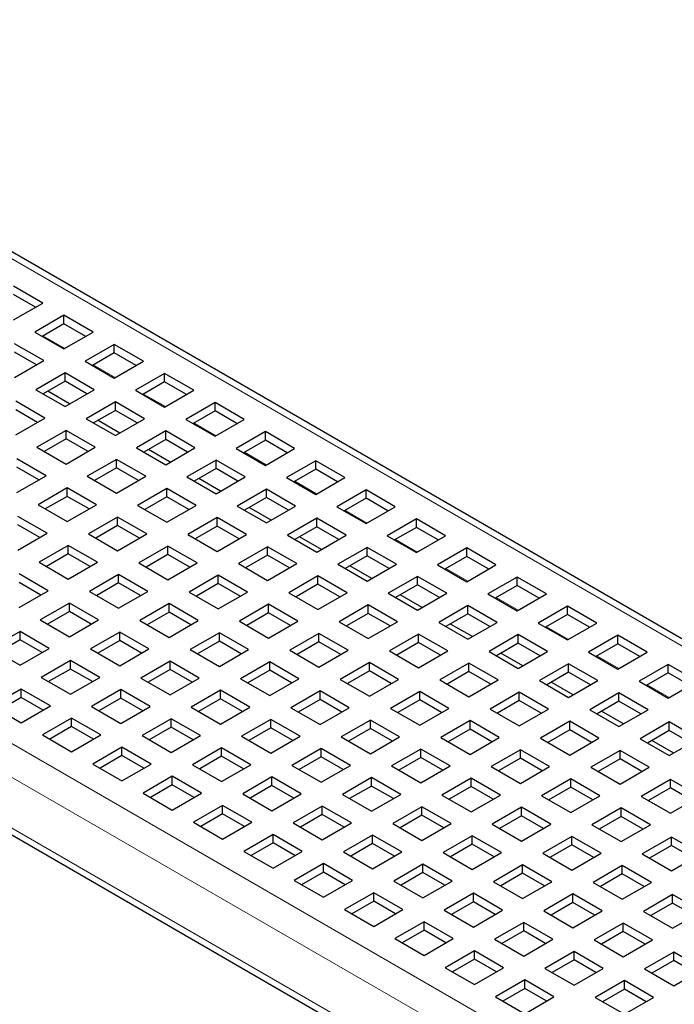
# Model space of a CAD drawing. Units: millimetres. Extents: x 0 to 420, y 0 to 297.
# Drawn here: x 134 to 159, y 63 to 101 of the extents above; entities that cross this region are included whole.
import ezdxf

# ---------------------------------------------------------------- set-up
doc = ezdxf.new("R2010")
doc.units = ezdxf.units.MM

msp = doc.modelspace()

# ---------------------------------------------------------------- linework, layer by layer
at = {"color": 8, "linetype": 'Continuous', "lineweight": 18}
for p, q in [((208.6159, 48.7088), (67.3359, 130.268)), ((51.0725, 120.8793), (192.3524, 39.3201)), ((50.5068, 119.8995), (191.7867, 38.3403)), ((50.5068, 117.9398), (191.7867, 36.3806)), ((135.5855, 88.582), (134.737, 89.0718)), ((137.5371, 87.4553), (136.6887, 87.9451)), ((139.4887, 86.3287), (138.6403, 86.8185)), ((141.4404, 85.202), (140.5919, 85.6918)), ((143.392, 84.0754), (142.5435, 84.5652)), ((145.3436, 82.9487), (144.4951, 83.4386)), ((147.2952, 81.8221), (146.4467, 82.3119)), ((149.2468, 80.6955), (148.3983, 81.1853)), ((151.1984, 79.5688), (150.35, 80.0586)), ((153.1501, 78.4422), (152.3016, 78.932)), ((155.1017, 77.3155), (154.2532, 77.8053)), ((157.0533, 76.1889), (156.2048, 76.6787)), ((159.0049, 75.0622), (158.1564, 75.5521))]:
    msp.add_line(p, q, dxfattribs=at)
at = {"color": 7, "linetype": 'Continuous', "lineweight": 25}
for p, q in [((209.0158, 48.7484), (67.7359, 130.3076)), ((50.6725, 117.5735), (191.9525, 36.0143)), ((134.7303, 90.3415), (133.5989, 90.9947)), ((134.4474, 90.1782), (133.5989, 90.668)), ((133.5989, 89.6884), (134.7303, 90.3415)), ((135.5505, 89.868), (134.4192, 89.2149)), ((136.6819, 89.2149), (135.5505, 89.868)), ((135.5505, 89.5414), (135.5505, 89.868)), ((135.5505, 89.5414), (134.702, 89.0516)), ((136.399, 89.0516), (135.5505, 89.5414)), ((134.4192, 89.2149), (135.5505, 88.5618)), ((135.5505, 88.5618), (136.6819, 89.2149)), ((134.7727, 88.1127), (133.6413, 88.7659)), ((137.5021, 88.7414), (136.3708, 88.0882)), ((138.6335, 88.0882), (137.5021, 88.7414)), ((137.5021, 88.4148), (137.5021, 88.7414)), ((134.4898, 87.9494), (133.6413, 88.4392)), ((133.6413, 87.4596), (134.7727, 88.1127)), ((136.3708, 88.0882), (137.5021, 87.4351)), ((137.5021, 88.4148), (136.6537, 87.9249)), ((138.3506, 87.9249), (137.5021, 88.4148)), ((137.5021, 87.4351), (138.6335, 88.0882)), ((135.593, 87.6392), (134.4616, 86.9861)), ((136.7243, 86.9861), (135.593, 87.6392)), ((135.593, 87.3126), (135.593, 87.6392)), ((139.4538, 87.6147), (138.3224, 86.9616)), ((140.5851, 86.9616), (139.4538, 87.6147)), ((139.4538, 87.2881), (139.4538, 87.6147)), ((134.4616, 86.9861), (135.593, 86.333)), ((135.593, 87.3126), (134.7445, 86.8228)), ((136.4414, 86.8228), (135.593, 87.3126)), ((135.593, 86.333), (136.7243, 86.9861)), ((138.3224, 86.9616), (139.4538, 86.3085)), ((139.4538, 87.2881), (138.6053, 86.7983)), ((140.3022, 86.7983), (139.4538, 87.2881)), ((139.4538, 86.3085), (140.5851, 86.9616)), ((135.7693, 86.4348), (134.9208, 86.9246)), ((134.8151, 85.8839), (133.6838, 86.5371)), ((134.5323, 85.7206), (133.6838, 86.2105)), ((137.5446, 86.5126), (136.4132, 85.8595)), ((137.5446, 86.186), (136.6961, 85.6961)), ((138.6759, 85.8595), (137.5446, 86.5126)), ((137.5446, 86.186), (137.5446, 86.5126)), ((138.3931, 85.6961), (137.5446, 86.186)), ((141.4054, 86.4881), (140.274, 85.835)), ((142.5367, 85.835), (141.4054, 86.4881)), ((141.4054, 86.1615), (141.4054, 86.4881)), ((133.6838, 85.2308), (134.8151, 85.8839)), ((136.4132, 85.8595), (137.5446, 85.2063)), ((137.7209, 85.3081), (136.8725, 85.798)), ((137.5446, 85.2063), (138.6759, 85.8595)), ((140.274, 85.835), (141.4054, 85.1818)), ((141.4054, 86.1615), (140.5569, 85.6717)), ((142.2539, 85.6717), (141.4054, 86.1615)), ((141.4054, 85.1818), (142.5367, 85.835)), ((135.6354, 85.4104), (134.504, 84.7573)), ((135.6354, 85.0838), (134.7869, 84.594)), ((136.7668, 84.7573), (135.6354, 85.4104)), ((135.6354, 85.0838), (135.6354, 85.4104)), ((136.4839, 84.594), (135.6354, 85.0838)), ((139.4962, 85.3859), (138.3648, 84.7328)), ((139.4962, 85.0593), (138.6477, 84.5695)), ((140.6276, 84.7328), (139.4962, 85.3859)), ((139.4962, 85.0593), (139.4962, 85.3859)), ((140.3447, 84.5695), (139.4962, 85.0593)), ((143.357, 85.3614), (142.2256, 84.7083)), ((143.357, 85.0348), (142.5085, 84.545)), ((144.4884, 84.7083), (143.357, 85.3614)), ((143.357, 85.0348), (143.357, 85.3614)), ((144.2055, 84.545), (143.357, 85.0348)), ((134.504, 84.7573), (135.6354, 84.1042)), ((135.6354, 84.1042), (136.7668, 84.7573)), ((138.3648, 84.7328), (139.4962, 84.0797)), ((139.6725, 84.1815), (138.8241, 84.6713)), ((139.4962, 84.0797), (140.6276, 84.7328)), ((142.2256, 84.7083), (143.357, 84.0552)), ((143.357, 84.0552), (144.4884, 84.7083)), ((134.8576, 83.6551), (133.7262, 84.3083)), ((137.587, 84.2838), (136.4556, 83.6307)), ((138.7184, 83.6307), (137.587, 84.2838)), ((137.587, 83.9572), (137.587, 84.2838)), ((134.5747, 83.4918), (133.7262, 83.9817)), ((137.587, 83.9572), (136.7385, 83.4673)), ((138.4355, 83.4673), (137.587, 83.9572)), ((141.4478, 84.2593), (140.3164, 83.6062)), ((141.4478, 83.9327), (140.5993, 83.4429)), ((142.5792, 83.6062), (141.4478, 84.2593)), ((141.4478, 83.9327), (141.4478, 84.2593)), ((142.2963, 83.4429), (141.4478, 83.9327)), ((145.3086, 84.2348), (144.1772, 83.5817)), ((145.3086, 83.9082), (144.4601, 83.4184)), ((146.44, 83.5817), (145.3086, 84.2348)), ((145.3086, 83.9082), (145.3086, 84.2348)), ((146.1571, 83.4184), (145.3086, 83.9082)), ((133.7262, 83.002), (134.8576, 83.6551)), ((136.4556, 83.6307), (137.587, 82.9775)), ((137.587, 82.9775), (138.7184, 83.6307)), ((140.3164, 83.6062), (141.4478, 82.953)), ((141.6242, 83.0549), (140.7757, 83.5447)), ((141.4478, 82.953), (142.5792, 83.6062)), ((144.1772, 83.5817), (145.3086, 82.9285)), ((145.3086, 82.9285), (146.44, 83.5817)), ((135.6778, 83.1816), (134.5464, 82.5285)), ((136.8092, 82.5285), (135.6778, 83.1816)), ((135.6778, 82.855), (135.6778, 83.1816)), ((139.5386, 83.1571), (138.4072, 82.504)), ((140.67, 82.504), (139.5386, 83.1571)), ((139.5386, 82.8305), (139.5386, 83.1571)), ((143.3994, 83.1326), (142.268, 82.4795)), ((144.5308, 82.4795), (143.3994, 83.1326)), ((143.3994, 82.806), (143.3994, 83.1326)), ((135.6778, 82.855), (134.8293, 82.3652)), ((136.5263, 82.3652), (135.6778, 82.855)), ((139.5386, 82.8305), (138.6901, 82.3407)), ((140.3871, 82.3407), (139.5386, 82.8305)), ((143.3994, 82.806), (142.5509, 82.3162)), ((144.2479, 82.3162), (143.3994, 82.806)), ((147.2602, 83.1082), (146.1288, 82.455)), ((147.2602, 82.7815), (146.4117, 82.2917)), ((148.3916, 82.455), (147.2602, 83.1082)), ((147.2602, 82.7815), (147.2602, 83.1082)), ((148.1087, 82.2917), (147.2602, 82.7815)), ((134.5464, 82.5285), (135.6778, 81.8754)), ((135.6778, 81.8754), (136.8092, 82.5285)), ((138.4072, 82.504), (139.5386, 81.8509)), ((139.5386, 81.8509), (140.67, 82.504)), ((142.268, 82.4795), (143.3994, 81.8264)), ((143.5758, 81.9282), (142.7273, 82.418)), ((143.3994, 81.8264), (144.5308, 82.4795)), ((146.1288, 82.455), (147.2602, 81.8019)), ((147.2602, 81.8019), (148.3916, 82.455)), ((134.9, 81.4264), (133.7686, 82.0795)), ((137.6294, 82.055), (136.4981, 81.4019)), ((138.7608, 81.4019), (137.6294, 82.055)), ((137.6294, 81.7284), (137.6294, 82.055)), ((141.4902, 82.0305), (140.3589, 81.3774)), ((142.6216, 81.3774), (141.4902, 82.0305)), ((141.4902, 81.7039), (141.4902, 82.0305)), ((145.351, 82.006), (144.2197, 81.3529)), ((146.4824, 81.3529), (145.351, 82.006)), ((145.351, 81.6794), (145.351, 82.006)), ((149.2118, 81.9815), (148.0805, 81.3284)), ((150.3432, 81.3284), (149.2118, 81.9815)), ((149.2118, 81.6549), (149.2118, 81.9815)), ((134.6171, 81.263), (133.7686, 81.7529)), ((137.6294, 81.7284), (136.7809, 81.2386)), ((138.4779, 81.2386), (137.6294, 81.7284)), ((141.4902, 81.7039), (140.6417, 81.2141)), ((142.3387, 81.2141), (141.4902, 81.7039)), ((145.351, 81.6794), (144.5025, 81.1896)), ((146.1995, 81.1896), (145.351, 81.6794)), ((149.2118, 81.6549), (148.3634, 81.1651)), ((150.0603, 81.1651), (149.2118, 81.6549)), ((133.7686, 80.7732), (134.9, 81.4264)), ((136.4981, 81.4019), (137.6294, 80.7487)), ((137.6294, 80.7487), (138.7608, 81.4019)), ((140.3589, 81.3774), (141.4902, 80.7242)), ((141.4902, 80.7242), (142.6216, 81.3774)), ((144.2197, 81.3529), (145.351, 80.6998)), ((145.5274, 80.8016), (144.6789, 81.2914)), ((145.351, 80.6998), (146.4824, 81.3529)), ((148.0805, 81.3284), (149.2118, 80.6753)), ((149.2118, 80.6753), (150.3432, 81.3284)), ((135.7202, 80.9528), (134.5889, 80.2997)), ((136.8516, 80.2997), (135.7202, 80.9528)), ((135.7202, 80.6262), (135.7202, 80.9528)), ((139.581, 80.9283), (138.4497, 80.2752)), ((140.7124, 80.2752), (139.581, 80.9283)), ((139.581, 80.6017), (139.581, 80.9283)), ((143.4418, 80.9039), (142.3105, 80.2507)), ((144.5732, 80.2507), (143.4418, 80.9039)), ((143.4418, 80.5772), (143.4418, 80.9039)), ((147.3026, 80.8794), (146.1713, 80.2262)), ((148.434, 80.2262), (147.3026, 80.8794)), ((147.3026, 80.5527), (147.3026, 80.8794)), ((151.1634, 80.8549), (150.0321, 80.2017)), ((152.2948, 80.2017), (151.1634, 80.8549)), ((151.1634, 80.5283), (151.1634, 80.8549)), ((135.7202, 80.6262), (134.8718, 80.1364)), ((136.5687, 80.1364), (135.7202, 80.6262)), ((139.581, 80.6017), (138.7326, 80.1119)), ((140.4295, 80.1119), (139.581, 80.6017)), ((143.4418, 80.5772), (142.5934, 80.0874)), ((144.2903, 80.0874), (143.4418, 80.5772)), ((147.3026, 80.5527), (146.4542, 80.0629)), ((148.1511, 80.0629), (147.3026, 80.5527)), ((151.1634, 80.5283), (150.315, 80.0384)), ((152.0119, 80.0384), (151.1634, 80.5283)), ((134.5889, 80.2997), (135.7202, 79.6466)), ((135.7202, 79.6466), (136.8516, 80.2997)), ((138.4497, 80.2752), (139.581, 79.6221)), ((139.581, 79.6221), (140.7124, 80.2752)), ((142.3105, 80.2507), (143.4418, 79.5976)), ((143.4418, 79.5976), (144.5732, 80.2507)), ((146.1713, 80.2262), (147.3026, 79.5731)), ((147.479, 79.6749), (146.6305, 80.1647)), ((147.3026, 79.5731), (148.434, 80.2262)), ((150.0321, 80.2017), (151.1634, 79.5486)), ((151.1634, 79.5486), (152.2948, 80.2017)), ((134.9424, 79.1976), (133.811, 79.8507)), ((137.6719, 79.8262), (136.5405, 79.1731)), ((138.8032, 79.1731), (137.6719, 79.8262)), ((137.6719, 79.4996), (137.6719, 79.8262)), ((141.5327, 79.8017), (140.4013, 79.1486)), ((142.664, 79.1486), (141.5327, 79.8017)), ((141.5327, 79.4751), (141.5327, 79.8017)), ((145.3935, 79.7772), (144.2621, 79.1241)), ((146.5248, 79.1241), (145.3935, 79.7772)), ((145.3935, 79.4506), (145.3935, 79.7772)), ((149.2543, 79.7527), (148.1229, 79.0996)), ((150.3856, 79.0996), (149.2543, 79.7527)), ((149.2543, 79.4261), (149.2543, 79.7527)), ((153.1151, 79.7282), (151.9837, 79.0751)), ((154.2464, 79.0751), (153.1151, 79.7282)), ((153.1151, 79.4016), (153.1151, 79.7282)), ((134.6595, 79.0343), (133.811, 79.5241)), ((137.6719, 79.4996), (136.8234, 79.0098)), ((138.5203, 79.0098), (137.6719, 79.4996)), ((141.5327, 79.4751), (140.6842, 78.9853)), ((142.3811, 78.9853), (141.5327, 79.4751)), ((145.3935, 79.4506), (144.545, 78.9608)), ((146.2419, 78.9608), (145.3935, 79.4506)), ((149.2543, 79.4261), (148.4058, 78.9363)), ((150.1027, 78.9363), (149.2543, 79.4261)), ((153.1151, 79.4016), (152.2666, 78.9118)), ((153.9635, 78.9118), (153.1151, 79.4016)), ((133.811, 78.5444), (134.9424, 79.1976)), ((136.5405, 79.1731), (137.6719, 78.5199)), ((137.6719, 78.5199), (138.8032, 79.1731)), ((140.4013, 79.1486), (141.5327, 78.4954)), ((141.5327, 78.4954), (142.664, 79.1486)), ((144.2621, 79.1241), (145.3935, 78.471)), ((145.3935, 78.471), (146.5248, 79.1241)), ((148.1229, 79.0996), (149.2543, 78.4465)), ((149.4306, 78.5483), (148.5821, 79.0381)), ((149.2543, 78.4465), (150.3856, 79.0996)), ((151.9837, 79.0751), (153.1151, 78.422)), ((153.1151, 78.422), (154.2464, 79.0751)), ((135.7627, 78.724), (134.6313, 78.0709)), ((136.894, 78.0709), (135.7627, 78.724)), ((135.7627, 78.3974), (135.7627, 78.724)), ((139.6235, 78.6996), (138.4921, 78.0464)), ((140.7548, 78.0464), (139.6235, 78.6996)), ((139.6235, 78.3729), (139.6235, 78.6996)), ((143.4843, 78.6751), (142.3529, 78.0219)), ((144.6156, 78.0219), (143.4843, 78.6751)), ((143.4843, 78.3484), (143.4843, 78.6751)), ((147.3451, 78.6506), (146.2137, 77.9974)), ((148.4764, 77.9974), (147.3451, 78.6506)), ((147.3451, 78.324), (147.3451, 78.6506)), ((151.2059, 78.6261), (150.0745, 77.9729)), ((152.3372, 77.9729), (151.2059, 78.6261)), ((151.2059, 78.2995), (151.2059, 78.6261)), ((155.0667, 78.6016), (153.9353, 77.9485)), ((156.198, 77.9485), (155.0667, 78.6016)), ((155.0667, 78.275), (155.0667, 78.6016)), ((135.7627, 78.3974), (134.9142, 77.9076)), ((136.6111, 77.9076), (135.7627, 78.3974)), ((139.6235, 78.3729), (138.775, 77.8831)), ((140.4719, 77.8831), (139.6235, 78.3729)), ((143.4843, 78.3484), (142.6358, 77.8586)), ((144.3328, 77.8586), (143.4843, 78.3484)), ((147.3451, 78.324), (146.4966, 77.8341)), ((148.1936, 77.8341), (147.3451, 78.324)), ((151.2059, 78.2995), (150.3574, 77.8096)), ((152.0544, 77.8096), (151.2059, 78.2995)), ((155.0667, 78.275), (154.2182, 77.7851)), ((155.9152, 77.7851), (155.0667, 78.275)), ((134.6313, 78.0709), (135.7627, 77.4178)), ((135.7627, 77.4178), (136.894, 78.0709)), ((138.4921, 78.0464), (139.6235, 77.3933)), ((139.6235, 77.3933), (140.7548, 78.0464)), ((142.3529, 78.0219), (143.4843, 77.3688)), ((143.4843, 77.3688), (144.6156, 78.0219)), ((146.2137, 77.9974), (147.3451, 77.3443)), ((147.3451, 77.3443), (148.4764, 77.9974)), ((150.0745, 77.9729), (151.2059, 77.3198)), ((151.3822, 77.4216), (150.5338, 77.9115)), ((151.2059, 77.3198), (152.3372, 77.9729)), ((153.9353, 77.9485), (155.0667, 77.2953)), ((155.0667, 77.2953), (156.198, 77.9485)), ((133.8535, 77.6219), (132.7221, 76.9688)), ((134.9848, 76.9688), (133.8535, 77.6219)), ((133.8535, 77.2953), (133.8535, 77.6219)), ((137.7143, 77.5974), (136.5829, 76.9443)), ((138.8456, 76.9443), (137.7143, 77.5974)), ((137.7143, 77.2708), (137.7143, 77.5974)), ((141.5751, 77.5729), (140.4437, 76.9198)), ((142.7065, 76.9198), (141.5751, 77.5729)), ((141.5751, 77.2463), (141.5751, 77.5729)), ((145.4359, 77.5484), (144.3045, 76.8953)), ((146.5673, 76.8953), (145.4359, 77.5484)), ((145.4359, 77.2218), (145.4359, 77.5484)), ((149.2967, 77.5239), (148.1653, 76.8708)), ((150.4281, 76.8708), (149.2967, 77.5239)), ((149.2967, 77.1973), (149.2967, 77.5239)), ((153.1575, 77.4994), (152.0261, 76.8463)), ((154.2889, 76.8463), (153.1575, 77.4994)), ((153.1575, 77.1728), (153.1575, 77.4994)), ((157.0183, 77.4749), (155.8869, 76.8218)), ((158.1497, 76.8218), (157.0183, 77.4749)), ((157.0183, 77.1483), (157.0183, 77.4749)), ((133.8535, 77.2953), (133.005, 76.8055)), ((134.702, 76.8055), (133.8535, 77.2953)), ((137.7143, 77.2708), (136.8658, 76.781)), ((138.5628, 76.781), (137.7143, 77.2708)), ((141.5751, 77.2463), (140.7266, 76.7565)), ((142.4236, 76.7565), (141.5751, 77.2463)), ((145.4359, 77.2218), (144.5874, 76.732)), ((146.2844, 76.732), (145.4359, 77.2218)), ((149.2967, 77.1973), (148.4482, 76.7075)), ((150.1452, 76.7075), (149.2967, 77.1973)), ((153.1575, 77.1728), (152.309, 76.683)), ((154.006, 76.683), (153.1575, 77.1728)), ((157.0183, 77.1483), (156.1698, 76.6585)), ((157.8668, 76.6585), (157.0183, 77.1483)), ((132.7221, 76.9688), (133.8535, 76.3156)), ((133.8535, 76.3156), (134.9848, 76.9688)), ((136.5829, 76.9443), (137.7143, 76.2911)), ((137.7143, 76.2911), (138.8456, 76.9443)), ((140.4437, 76.9198), (141.5751, 76.2667)), ((141.5751, 76.2667), (142.7065, 76.9198)), ((144.3045, 76.8953), (145.4359, 76.2422)), ((145.4359, 76.2422), (146.5673, 76.8953)), ((148.1653, 76.8708), (149.2967, 76.2177)), ((149.2967, 76.2177), (150.4281, 76.8708)), ((152.0261, 76.8463), (153.1575, 76.1932)), ((153.3339, 76.295), (152.4854, 76.7848)), ((153.1575, 76.1932), (154.2889, 76.8463)), ((155.8869, 76.8218), (157.0183, 76.1687)), ((157.0183, 76.1687), (158.1497, 76.8218)), ((135.8051, 76.4953), (134.6737, 75.8421)), ((136.9365, 75.8421), (135.8051, 76.4953)), ((135.8051, 76.1686), (135.8051, 76.4953)), ((139.6659, 76.4708), (138.5345, 75.8176)), ((140.7973, 75.8176), (139.6659, 76.4708)), ((139.6659, 76.1441), (139.6659, 76.4708)), ((143.5267, 76.4463), (142.3953, 75.7931)), ((144.6581, 75.7931), (143.5267, 76.4463)), ((143.5267, 76.1196), (143.5267, 76.4463)), ((147.3875, 76.4218), (146.2561, 75.7686)), ((148.5189, 75.7686), (147.3875, 76.4218)), ((147.3875, 76.0952), (147.3875, 76.4218)), ((151.2483, 76.3973), (150.1169, 75.7442)), ((152.3797, 75.7442), (151.2483, 76.3973)), ((151.2483, 76.0707), (151.2483, 76.3973)), ((155.1091, 76.3728), (153.9777, 75.7197)), ((156.2405, 75.7197), (155.1091, 76.3728)), ((155.1091, 76.0462), (155.1091, 76.3728)), ((158.9699, 76.3483), (157.8385, 75.6952)), ((160.1013, 75.6952), (158.9699, 76.3483)), ((158.9699, 76.0217), (158.9699, 76.3483)), ((135.8051, 76.1686), (134.9566, 75.6788)), ((136.6536, 75.6788), (135.8051, 76.1686)), ((139.6659, 76.1441), (138.8174, 75.6543)), ((140.5144, 75.6543), (139.6659, 76.1441)), ((143.5267, 76.1196), (142.6782, 75.6298)), ((144.3752, 75.6298), (143.5267, 76.1196)), ((147.3875, 76.0952), (146.539, 75.6053)), ((148.236, 75.6053), (147.3875, 76.0952)), ((151.2483, 76.0707), (150.3998, 75.5808)), ((152.0968, 75.5808), (151.2483, 76.0707)), ((155.1091, 76.0462), (154.2606, 75.5564)), ((155.9576, 75.5564), (155.1091, 76.0462)), ((158.9699, 76.0217), (158.1214, 75.5319)), ((159.8184, 75.5319), (158.9699, 76.0217)), ((134.6737, 75.8421), (135.8051, 75.189)), ((135.8051, 75.189), (136.9365, 75.8421)), ((138.5345, 75.8176), (139.6659, 75.1645)), ((139.6659, 75.1645), (140.7973, 75.8176)), ((142.3953, 75.7931), (143.5267, 75.14)), ((143.5267, 75.14), (144.6581, 75.7931)), ((146.2561, 75.7686), (147.3875, 75.1155)), ((147.3875, 75.1155), (148.5189, 75.7686)), ((150.1169, 75.7442), (151.2483, 75.091)), ((151.2483, 75.091), (152.3797, 75.7442)), ((153.9777, 75.7197), (155.1091, 75.0665)), ((155.2855, 75.1683), (154.437, 75.6582)), ((155.1091, 75.0665), (156.2405, 75.7197)), ((157.8385, 75.6952), (158.9699, 75.042)), ((158.9699, 75.042), (160.1013, 75.6952)), ((133.8959, 75.3931), (132.7645, 74.74)), ((135.0273, 74.74), (133.8959, 75.3931)), ((133.8959, 75.0665), (133.8959, 75.3931)), ((137.7567, 75.3686), (136.6253, 74.7155)), ((138.8881, 74.7155), (137.7567, 75.3686)), ((137.7567, 75.042), (137.7567, 75.3686)), ((141.6175, 75.3441), (140.4861, 74.691)), ((142.7489, 74.691), (141.6175, 75.3441)), ((141.6175, 75.0175), (141.6175, 75.3441)), ((145.4783, 75.3196), (144.3469, 74.6665)), ((146.6097, 74.6665), (145.4783, 75.3196)), ((145.4783, 74.993), (145.4783, 75.3196)), ((149.3391, 75.2951), (148.2077, 74.642)), ((150.4705, 74.642), (149.3391, 75.2951)), ((149.3391, 74.9685), (149.3391, 75.2951)), ((153.1999, 75.2706), (152.0685, 74.6175)), ((154.3313, 74.6175), (153.1999, 75.2706)), ((153.1999, 74.944), (153.1999, 75.2706)), ((157.0607, 75.2461), (155.9293, 74.593)), ((158.1921, 74.593), (157.0607, 75.2461)), ((157.0607, 74.9195), (157.0607, 75.2461)), ((132.7645, 74.74), (133.8959, 74.0868)), ((133.8959, 75.0665), (133.0474, 74.5767)), ((134.7444, 74.5767), (133.8959, 75.0665)), ((133.8959, 74.0868), (135.0273, 74.74)), ((137.7567, 75.042), (136.9082, 74.5522)), ((138.6052, 74.5522), (137.7567, 75.042)), ((141.6175, 75.0175), (140.769, 74.5277)), ((142.466, 74.5277), (141.6175, 75.0175)), ((145.4783, 74.993), (144.6298, 74.5032)), ((146.3268, 74.5032), (145.4783, 74.993)), ((149.3391, 74.9685), (148.4906, 74.4787)), ((150.1876, 74.4787), (149.3391, 74.9685)), ((153.1999, 74.944), (152.3514, 74.4542)), ((154.0484, 74.4542), (153.1999, 74.944)), ((157.0607, 74.9195), (156.2122, 74.4297)), ((157.9092, 74.4297), (157.0607, 74.9195)), ((136.6253, 74.7155), (137.7567, 74.0624)), ((137.7567, 74.0624), (138.8881, 74.7155)), ((140.4861, 74.691), (141.6175, 74.0379)), ((141.6175, 74.0379), (142.7489, 74.691)), ((144.3469, 74.6665), (145.4783, 74.0134)), ((145.4783, 74.0134), (146.6097, 74.6665)), ((148.2077, 74.642), (149.3391, 73.9889)), ((149.3391, 73.9889), (150.4705, 74.642)), ((152.0685, 74.6175), (153.1999, 73.9644)), ((153.1999, 73.9644), (154.3313, 74.6175)), ((155.9293, 74.593), (157.0607, 73.9399)), ((157.2371, 74.0417), (156.3886, 74.5315)), ((157.0607, 73.9399), (158.1921, 74.593)), ((135.8475, 74.2665), (134.7161, 73.6133)), ((136.9789, 73.6133), (135.8475, 74.2665)), ((135.8475, 73.9398), (135.8475, 74.2665)), ((139.7083, 74.242), (138.5769, 73.5888)), ((140.8397, 73.5888), (139.7083, 74.242)), ((139.7083, 73.9153), (139.7083, 74.242)), ((143.5691, 74.2175), (142.4378, 73.5643)), ((144.7005, 73.5643), (143.5691, 74.2175)), ((143.5691, 73.8909), (143.5691, 74.2175)), ((147.4299, 74.193), (146.2986, 73.5399)), ((148.5613, 73.5399), (147.4299, 74.193)), ((147.4299, 73.8664), (147.4299, 74.193)), ((151.2907, 74.1685), (150.1594, 73.5154)), ((152.4221, 73.5154), (151.2907, 74.1685)), ((151.2907, 73.8419), (151.2907, 74.1685)), ((155.1515, 74.144), (154.0202, 73.4909)), ((156.2829, 73.4909), (155.1515, 74.144)), ((155.1515, 73.8174), (155.1515, 74.144)), ((159.0123, 74.1195), (157.881, 73.4664)), ((160.1437, 73.4664), (159.0123, 74.1195)), ((159.0123, 73.7929), (159.0123, 74.1195)), ((134.7161, 73.6133), (135.8475, 72.9602)), ((135.8475, 73.9398), (134.999, 73.45)), ((136.696, 73.45), (135.8475, 73.9398)), ((135.8475, 72.9602), (136.9789, 73.6133)), ((139.7083, 73.9153), (138.8598, 73.4255)), ((140.5568, 73.4255), (139.7083, 73.9153)), ((143.5691, 73.8909), (142.7206, 73.401)), ((144.4176, 73.401), (143.5691, 73.8909)), ((147.4299, 73.8664), (146.5814, 73.3765)), ((148.2784, 73.3765), (147.4299, 73.8664)), ((151.2907, 73.8419), (150.4422, 73.3521)), ((152.1392, 73.3521), (151.2907, 73.8419)), ((155.1515, 73.8174), (154.303, 73.3276)), ((156, 73.3276), (155.1515, 73.8174)), ((159.0123, 73.7929), (158.1639, 73.3031)), ((159.8608, 73.3031), (159.0123, 73.7929)), ((138.5769, 73.5888), (139.7083, 72.9357)), ((139.7083, 72.9357), (140.8397, 73.5888)), ((142.4378, 73.5643), (143.5691, 72.9112)), ((143.5691, 72.9112), (144.7005, 73.5643)), ((146.2986, 73.5399), (147.4299, 72.8867)), ((147.4299, 72.8867), (148.5613, 73.5399)), ((150.1594, 73.5154), (151.2907, 72.8622)), ((151.2907, 72.8622), (152.4221, 73.5154)), ((154.0202, 73.4909), (155.1515, 72.8377)), ((155.1515, 72.8377), (156.2829, 73.4909)), ((157.881, 73.4664), (159.0123, 72.8132)), ((159.1887, 72.9151), (158.3402, 73.4049)), ((159.0123, 72.8132), (160.1437, 73.4664)), ((137.7991, 73.1398), (136.6678, 72.4867)), ((138.9305, 72.4867), (137.7991, 73.1398)), ((137.7991, 72.8132), (137.7991, 73.1398)), ((141.6599, 73.1153), (140.5286, 72.4622)), ((142.7913, 72.4622), (141.6599, 73.1153)), ((141.6599, 72.7887), (141.6599, 73.1153)), ((145.5207, 73.0908), (144.3894, 72.4377)), ((146.6521, 72.4377), (145.5207, 73.0908)), ((145.5207, 72.7642), (145.5207, 73.0908)), ((149.3815, 73.0663), (148.2502, 72.4132)), ((150.5129, 72.4132), (149.3815, 73.0663)), ((149.3815, 72.7397), (149.3815, 73.0663)), ((153.2423, 73.0418), (152.111, 72.3887)), ((154.3737, 72.3887), (153.2423, 73.0418)), ((153.2423, 72.7152), (153.2423, 73.0418)), ((157.1031, 73.0174), (155.9718, 72.3642)), ((158.2345, 72.3642), (157.1031, 73.0174)), ((157.1031, 72.6907), (157.1031, 73.0174)), ((136.6678, 72.4867), (137.7991, 71.8336)), ((137.7991, 72.8132), (136.9506, 72.3234)), ((138.6476, 72.3234), (137.7991, 72.8132)), ((137.7991, 71.8336), (138.9305, 72.4867)), ((140.5286, 72.4622), (141.6599, 71.8091)), ((141.6599, 72.7887), (140.8115, 72.2989)), ((142.5084, 72.2989), (141.6599, 72.7887)), ((141.6599, 71.8091), (142.7913, 72.4622)), ((145.5207, 72.7642), (144.6723, 72.2744)), ((146.3692, 72.2744), (145.5207, 72.7642)), ((149.3815, 72.7397), (148.5331, 72.2499)), ((150.23, 72.2499), (149.3815, 72.7397)), ((153.2423, 72.7152), (152.3939, 72.2254)), ((154.0908, 72.2254), (153.2423, 72.7152)), ((157.1031, 72.6907), (156.2547, 72.2009)), ((157.9516, 72.2009), (157.1031, 72.6907)), ((144.3894, 72.4377), (145.5207, 71.7846)), ((145.5207, 71.7846), (146.6521, 72.4377)), ((148.2502, 72.4132), (149.3815, 71.7601)), ((149.3815, 71.7601), (150.5129, 72.4132)), ((152.111, 72.3887), (153.2423, 71.7356)), ((153.2423, 71.7356), (154.3737, 72.3887)), ((155.9718, 72.3642), (157.1031, 71.7111)), ((157.1031, 71.7111), (158.2345, 72.3642)), ((139.7507, 72.0132), (138.6194, 71.36)), ((139.7507, 71.6866), (138.9023, 71.1967)), ((140.8821, 71.36), (139.7507, 72.0132)), ((139.7507, 71.6866), (139.7507, 72.0132)), ((140.5992, 71.1967), (139.7507, 71.6866)), ((143.6115, 71.9887), (142.4802, 71.3356)), ((144.7429, 71.3356), (143.6115, 71.9887)), ((143.6115, 71.6621), (143.6115, 71.9887)), ((147.4724, 71.9642), (146.341, 71.3111)), ((148.6037, 71.3111), (147.4724, 71.9642)), ((147.4724, 71.6376), (147.4724, 71.9642)), ((151.3332, 71.9397), (150.2018, 71.2866)), ((152.4645, 71.2866), (151.3332, 71.9397)), ((151.3332, 71.6131), (151.3332, 71.9397)), ((155.194, 71.9152), (154.0626, 71.2621)), ((156.3253, 71.2621), (155.194, 71.9152)), ((155.194, 71.5886), (155.194, 71.9152)), ((159.0548, 71.8907), (157.9234, 71.2376)), ((160.1861, 71.2376), (159.0548, 71.8907)), ((159.0548, 71.5641), (159.0548, 71.8907)), ((138.6194, 71.36), (139.7507, 70.7069)), ((139.7507, 70.7069), (140.8821, 71.36)), ((142.4802, 71.3356), (143.6115, 70.6824)), ((143.6115, 71.6621), (142.7631, 71.1722)), ((144.46, 71.1722), (143.6115, 71.6621)), ((143.6115, 70.6824), (144.7429, 71.3356)), ((146.341, 71.3111), (147.4724, 70.6579)), ((147.4724, 71.6376), (146.6239, 71.1478)), ((148.3208, 71.1478), (147.4724, 71.6376)), ((147.4724, 70.6579), (148.6037, 71.3111)), ((151.3332, 71.6131), (150.4847, 71.1233)), ((152.1816, 71.1233), (151.3332, 71.6131)), ((155.194, 71.5886), (154.3455, 71.0988)), ((156.0424, 71.0988), (155.194, 71.5886)), ((159.0548, 71.5641), (158.2063, 71.0743)), ((159.9032, 71.0743), (159.0548, 71.5641)), ((150.2018, 71.2866), (151.3332, 70.6334)), ((151.3332, 70.6334), (152.4645, 71.2866)), ((154.0626, 71.2621), (155.194, 70.6089)), ((155.194, 70.6089), (156.3253, 71.2621)), ((157.9234, 71.2376), (159.0548, 70.5845)), ((159.0548, 70.5845), (160.1861, 71.2376)), ((141.7024, 70.8865), (140.571, 70.2334)), ((141.7024, 70.5599), (140.8539, 70.0701)), ((142.8337, 70.2334), (141.7024, 70.8865)), ((141.7024, 70.5599), (141.7024, 70.8865)), ((142.5508, 70.0701), (141.7024, 70.5599)), ((145.5632, 70.862), (144.4318, 70.2089)), ((146.6945, 70.2089), (145.5632, 70.862)), ((145.5632, 70.5354), (145.5632, 70.862)), ((149.424, 70.8375), (148.2926, 70.1844)), ((150.5553, 70.1844), (149.424, 70.8375)), ((149.424, 70.5109), (149.424, 70.8375)), ((153.2848, 70.813), (152.1534, 70.1599)), ((154.4161, 70.1599), (153.2848, 70.813)), ((153.2848, 70.4864), (153.2848, 70.813)), ((157.1456, 70.7886), (156.0142, 70.1354)), ((158.2769, 70.1354), (157.1456, 70.7886)), ((157.1456, 70.4619), (157.1456, 70.7886)), ((140.571, 70.2334), (141.7024, 69.5803)), ((141.7024, 69.5803), (142.8337, 70.2334)), ((144.4318, 70.2089), (145.5632, 69.5558)), ((145.5632, 70.5354), (144.7147, 70.0456)), ((146.4116, 70.0456), (145.5632, 70.5354)), ((145.5632, 69.5558), (146.6945, 70.2089)), ((148.2926, 70.1844), (149.424, 69.5313)), ((149.424, 70.5109), (148.5755, 70.0211)), ((150.2724, 70.0211), (149.424, 70.5109)), ((149.424, 69.5313), (150.5553, 70.1844)), ((152.1534, 70.1599), (153.2848, 69.5068)), ((153.2848, 70.4864), (152.4363, 69.9966)), ((154.1333, 69.9966), (153.2848, 70.4864)), ((153.2848, 69.5068), (154.4161, 70.1599)), ((157.1456, 70.4619), (156.2971, 69.9721)), ((157.9941, 69.9721), (157.1456, 70.4619)), ((156.0142, 70.1354), (157.1456, 69.4823)), ((157.1456, 69.4823), (158.2769, 70.1354)), ((143.654, 69.7599), (142.5226, 69.1068)), ((143.654, 69.4333), (142.8055, 68.9434)), ((144.7853, 69.1068), (143.654, 69.7599)), ((143.654, 69.4333), (143.654, 69.7599)), ((144.5025, 68.9434), (143.654, 69.4333)), ((147.5148, 69.7354), (146.3834, 69.0823)), ((147.5148, 69.4088), (146.6663, 68.919)), ((148.6461, 69.0823), (147.5148, 69.7354)), ((147.5148, 69.4088), (147.5148, 69.7354)), ((148.3633, 68.919), (147.5148, 69.4088)), ((151.3756, 69.7109), (150.2442, 69.0578)), ((152.507, 69.0578), (151.3756, 69.7109)), ((151.3756, 69.3843), (151.3756, 69.7109)), ((155.2364, 69.6864), (154.105, 69.0333)), ((156.3678, 69.0333), (155.2364, 69.6864)), ((155.2364, 69.3598), (155.2364, 69.6864)), ((159.0972, 69.6619), (157.9658, 69.0088)), ((160.2286, 69.0088), (159.0972, 69.6619)), ((159.0972, 69.3353), (159.0972, 69.6619)), ((142.5226, 69.1068), (143.654, 68.4536)), ((143.654, 68.4536), (144.7853, 69.1068)), ((146.3834, 69.0823), (147.5148, 68.4291)), ((147.5148, 68.4291), (148.6461, 69.0823)), ((150.2442, 69.0578), (151.3756, 68.4046)), ((151.3756, 69.3843), (150.5271, 68.8945)), ((152.2241, 68.8945), (151.3756, 69.3843)), ((151.3756, 68.4046), (152.507, 69.0578)), ((154.105, 69.0333), (155.2364, 68.3802)), ((155.2364, 69.3598), (154.3879, 68.87)), ((156.0849, 68.87), (155.2364, 69.3598)), ((155.2364, 68.3802), (156.3678, 69.0333)), ((159.0972, 69.3353), (158.2487, 68.8455)), ((159.9457, 68.8455), (159.0972, 69.3353)), ((157.9658, 69.0088), (159.0972, 68.3557)), ((159.0972, 68.3557), (160.2286, 69.0088)), ((145.6056, 68.6332), (144.4742, 67.9801)), ((145.6056, 68.3066), (144.7571, 67.8168)), ((146.737, 67.9801), (145.6056, 68.6332)), ((145.6056, 68.3066), (145.6056, 68.6332)), ((146.4541, 67.8168), (145.6056, 68.3066)), ((149.4664, 68.6087), (148.335, 67.9556)), ((149.4664, 68.2821), (148.6179, 67.7923)), ((150.5978, 67.9556), (149.4664, 68.6087)), ((149.4664, 68.2821), (149.4664, 68.6087)), ((150.3149, 67.7923), (149.4664, 68.2821)), ((153.3272, 68.5843), (152.1958, 67.9311)), ((153.3272, 68.2576), (152.4787, 67.7678)), ((154.4586, 67.9311), (153.3272, 68.5843)), ((153.3272, 68.2576), (153.3272, 68.5843)), ((154.1757, 67.7678), (153.3272, 68.2576)), ((157.188, 68.5598), (156.0566, 67.9066)), ((158.3194, 67.9066), (157.188, 68.5598)), ((157.188, 68.2331), (157.188, 68.5598)), ((144.4742, 67.9801), (145.6056, 67.327)), ((145.6056, 67.327), (146.737, 67.9801)), ((148.335, 67.9556), (149.4664, 67.3025)), ((149.4664, 67.3025), (150.5978, 67.9556)), ((152.1958, 67.9311), (153.3272, 67.278)), ((153.3272, 67.278), (154.4586, 67.9311)), ((156.0566, 67.9066), (157.188, 67.2535)), ((157.188, 68.2331), (156.3395, 67.7433)), ((158.0365, 67.7433), (157.188, 68.2331)), ((157.188, 67.2535), (158.3194, 67.9066)), ((147.5572, 67.5066), (146.4258, 66.8535)), ((148.6886, 66.8535), (147.5572, 67.5066)), ((147.5572, 67.18), (147.5572, 67.5066)), ((147.5572, 67.18), (146.7087, 66.6902)), ((148.4057, 66.6902), (147.5572, 67.18)), ((151.418, 67.4821), (150.2866, 66.829)), ((151.418, 67.1555), (150.5695, 66.6657)), ((152.5494, 66.829), (151.418, 67.4821)), ((151.418, 67.1555), (151.418, 67.4821)), ((152.2665, 66.6657), (151.418, 67.1555)), ((155.2788, 67.4576), (154.1474, 66.8045)), ((155.2788, 67.131), (154.4303, 66.6412)), ((156.4102, 66.8045), (155.2788, 67.4576)), ((155.2788, 67.131), (155.2788, 67.4576)), ((156.1273, 66.6412), (155.2788, 67.131)), ((159.1396, 67.4331), (158.0082, 66.78)), ((160.271, 66.78), (159.1396, 67.4331)), ((159.1396, 67.1065), (159.1396, 67.4331)), ((146.4258, 66.8535), (147.5572, 66.2003)), ((147.5572, 66.2003), (148.6886, 66.8535)), ((150.2866, 66.829), (151.418, 66.1759)), ((151.418, 66.1759), (152.5494, 66.829)), ((154.1474, 66.8045), (155.2788, 66.1514)), ((155.2788, 66.1514), (156.4102, 66.8045)), ((158.0082, 66.78), (159.1396, 66.1269)), ((159.1396, 67.1065), (158.2911, 66.6167)), ((159.9881, 66.6167), (159.1396, 67.1065)), ((159.1396, 66.1269), (160.271, 66.78)), ((149.5088, 66.38), (148.3774, 65.7268)), ((150.6402, 65.7268), (149.5088, 66.38)), ((149.5088, 66.0533), (149.5088, 66.38)), ((153.3696, 66.3555), (152.2383, 65.7023)), ((154.501, 65.7023), (153.3696, 66.3555)), ((153.3696, 66.0288), (153.3696, 66.3555)), ((149.5088, 66.0533), (148.6603, 65.5635)), ((150.3573, 65.5635), (149.5088, 66.0533)), ((153.3696, 66.0288), (152.5211, 65.539)), ((154.2181, 65.539), (153.3696, 66.0288)), ((157.2304, 66.331), (156.0991, 65.6778)), ((157.2304, 66.0044), (156.3819, 65.5145)), ((158.3618, 65.6778), (157.2304, 66.331)), ((157.2304, 66.0044), (157.2304, 66.331)), ((158.0789, 65.5145), (157.2304, 66.0044)), ((148.3774, 65.7268), (149.5088, 65.0737)), ((149.5088, 65.0737), (150.6402, 65.7268)), ((152.2383, 65.7023), (153.3696, 65.0492)), ((153.3696, 65.0492), (154.501, 65.7023)), ((156.0991, 65.6778), (157.2304, 65.0247)), ((157.2304, 65.0247), (158.3618, 65.6778)), ((151.4604, 65.2533), (150.3291, 64.6002)), ((152.5918, 64.6002), (151.4604, 65.2533)), ((151.4604, 64.9267), (151.4604, 65.2533)), ((155.3212, 65.2288), (154.1899, 64.5757)), ((156.4526, 64.5757), (155.3212, 65.2288)), ((155.3212, 64.9022), (155.3212, 65.2288)), ((159.182, 65.2043), (158.0507, 64.5512)), ((160.3134, 64.5512), (159.182, 65.2043)), ((159.182, 64.8777), (159.182, 65.2043)), ((151.4604, 64.9267), (150.612, 64.4369)), ((152.3089, 64.4369), (151.4604, 64.9267)), ((155.3212, 64.9022), (154.4728, 64.4124)), ((156.1697, 64.4124), (155.3212, 64.9022)), ((159.182, 64.8777), (158.3336, 64.3879)), ((160.0305, 64.3879), (159.182, 64.8777)), ((150.3291, 64.6002), (151.4604, 63.9471)), ((151.4604, 63.9471), (152.5918, 64.6002)), ((154.1899, 64.5757), (155.3212, 63.9226)), ((155.3212, 63.9226), (156.4526, 64.5757)), ((158.0507, 64.5512), (159.182, 63.8981)), ((159.182, 63.8981), (160.3134, 64.5512)), ((153.412, 64.1267), (152.2807, 63.4735)), ((154.5434, 63.4735), (153.412, 64.1267)), ((153.412, 63.8001), (153.412, 64.1267)), ((157.2729, 64.1022), (156.1415, 63.449)), ((158.4042, 63.449), (157.2729, 64.1022)), ((157.2729, 63.7756), (157.2729, 64.1022)), ((153.412, 63.8001), (152.5636, 63.3102)), ((154.2605, 63.3102), (153.412, 63.8001)), ((157.2729, 63.7756), (156.4244, 63.2857)), ((158.1213, 63.2857), (157.2729, 63.7756)), ((152.2807, 63.4735), (153.412, 62.8204)), ((153.412, 62.8204), (154.5434, 63.4735)), ((156.1415, 63.449), (157.2729, 62.7959)), ((157.2729, 62.7959), (158.4042, 63.449))]:
    msp.add_line(p, q, dxfattribs=at)

doc.saveas('drawing.dxf')
